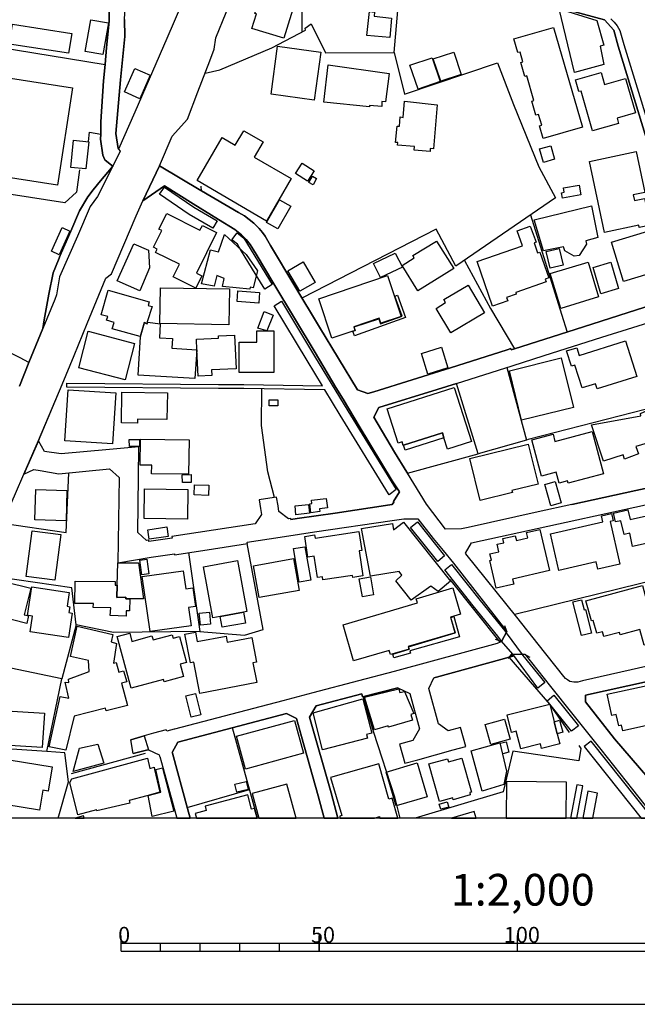
# Model space of a CAD drawing. Extents: x -10 to 410, y -24 to 273.
# Drawn here: x 137 to 215, y -24 to 100 of the extents above; entities that cross this region are included whole.
import ezdxf

# ---------------------------------------------------------------- set-up
doc = ezdxf.new("R2010")
doc.units = 0
for name, color, linetype in [('05_DM_LINE', 7, 'Continuous'), ('06_HOUSE_POLY', 160, 'Continuous'), ('07_HODO_POLY', 1, 'Continuous'), ('08_ROAD_LINE', 3, 'Continuous'), ('09_ROAD_POLY', 5, 'Continuous'), ('13_KASEN_POLY', 253, 'Continuous'), ('印刷レイアウト', 1, 'Continuous'), ('印刷用フレーム', 1, 'Continuous'), ('背景', 3, 'Continuous')]:
    doc.layers.add(name, color=color, linetype=linetype)
doc.styles.add('STD', font='txt')

msp = doc.modelspace()

# ---------------------------------------------------------------- linework, layer by layer
at = {"layer": '05_DM_LINE', "color": 253}
for p, q in [((172.383276, 98.853914), (172.402741, 107.822531)), ((198.237684, 56.517825), (200.69266, 47.338024)), ((200.69266, 47.338024), (194.612755, 45.607552)), ((158.048234, 33.146642), (159.473126, 23.182048)), ((199.222982, 25.361415), (231.762942, 33.388832)), ((197.392947, 21.865332), (191.072747, 29.740476)), ((143.843244, 24.041254), (142.067814, 17.236502)), ((198.21822, 23.20134), (197.998423, 23.920331)), ((197.513181, 21.920109), (196.80797, 22.177802)), ((198.828518, 20.330197), (198.373421, 19.783461)), ((198.828518, 20.330197), (200.538319, 20.275765)), ((200.538319, 20.275765), (201.147757, 19.963295)), ((169.942771, 14.437706), (162.548218, 12.506041)), ((166.749339, -0.352778), (163.598111, 11.047043)), ((152.583451, 7.816577), (143.242592, 5.211051)), ((157.893032, 0.976685), (165.758185, 3.236667))]:
    msp.add_line(p, q, dxfattribs=at)
for points in [[(147.522778, 94.755973), (147.697617, 96.900545), (148.013015, 100.217139), (147.947731, 108.006155), (147.977875, 111.240411)], [(175.357772, 96.201535), (184.013057, 96.252178), (184.843153, 105.912226), (184.763055, 105.92015), (179.942849, 106.68186), (172.55312, 107.787391), (166.053086, 109.181966)], [(160.143024, 93.642863), (161.987701, 94.060753), (168.562838, 96.846113), (172.833378, 99.088181), (172.77774, 99.342084), (173.53256, 99.853681), (175.357772, 96.201535)], [(144.272847, 81.455493), (143.88803, 78.62707), (142.423348, 77.306909), (131.267957, 78.998451), (133.857807, 96.970825), (147.522778, 94.755973)], [(184.013057, 96.252178), (185.303073, 91.013911), (197.053088, 94.963024), (199.088279, 89.713043), (202.258111, 81.82653), (204.378223, 77.92806), (191.812926, 69.283282), (189.307997, 73.982737), (172.367601, 65.255965)], [(146.958472, 85.96719), (146.992578, 87.525751), (147.322618, 92.685815), (147.522778, 94.755973)], [(141.48766, 79.506258), (133.10781, 80.806782), (135.017943, 93.095782), (143.397793, 91.795258), (141.48766, 79.506258)], [(145.402667, 85.033569), (145.527724, 86.197667), (146.958472, 85.96719)], [(143.16835, 73.693693), (144.288523, 76.291295), (145.348062, 78.025556), (146.017961, 78.931961), (146.932978, 80.060919), (147.878312, 81.158526), (148.498429, 81.908523)], [(192.892963, 70.0257), (196.152713, 63.967155), (199.203517, 58.877026), (198.788555, 58.74818), (198.727922, 58.900798), (198.25336, 58.720964), (191.102892, 56.478895), (181.433025, 53.427919), (180.69767, 53.205366), (179.367518, 53.670109), (174.578491, 61.576259), (171.45844, 66.771807), (168.378353, 71.912234), (167.7181, 73.068753), (167.38806, 73.54142), (166.947605, 74.037514), (166.288558, 74.701383), (165.713227, 75.201267), (165.112747, 75.646718), (164.373429, 76.072531), (159.687927, 78.818617), (159.65761, 79.392914)], [(201.223204, 75.755927), (205.133388, 63.248164), (205.8479, 60.970955)], [(141.857836, 70.642716), (141.61754, 70.080477), (140.937823, 68.447502), (140.392981, 65.748269), (139.822645, 62.54123), (139.647807, 61.431909), (137.867554, 57.138976), (136.793373, 57.732566), (135.963277, 58.142877), (132.572614, 59.685935), (130.067858, 60.736689), (123.817765, 63.416284), (119.968216, 65.013775), (114.378376, 67.34197), (113.223063, 67.838064), (108.088321, 70.013987), (105.623527, 71.037524), (103.288441, 72.037291), (100.043334, 73.420152)], [(168.897873, 40.103668), (168.078457, 43.32242), (167.237682, 49.170125), (167.307962, 53.830306)], [(194.612755, 45.607552), (191.867531, 54.506234), (189.447696, 53.740389), (182.062961, 51.463181), (181.442844, 50.24844), (184.067834, 45.802889), (185.617611, 43.306917), (185.697709, 43.18186), (194.612755, 45.607552)], [(206.442868, 39.21311), (214.508181, 40.982511), (224.08348, 43.04509), (227.418332, 43.826438), (228.142836, 45.080452), (226.307978, 51.12315), (225.527664, 53.748313), (200.928304, 47.400724), (200.69266, 47.338024)], [(134.558023, 36.865622), (142.598014, 35.685677), (142.93305, 43.213211)], [(159.473126, 23.182048), (165.098105, 22.721094), (167.45834, 23.451454), (165.463285, 34.295237)], [(159.473126, 23.182048), (159.442809, 23.185837), (148.593169, 23.056991), (143.843244, 24.041254), (143.33337, 28.685932), (131.713235, 30.377129), (130.468178, 27.541127), (128.822628, 23.732574)], [(197.513181, 21.920109), (197.553144, 21.943536), (198.21822, 23.20134)], [(197.392947, 21.865332), (197.022944, 21.693766), (188.7933, 19.467201), (183.987736, 18.127059), (179.492575, 16.976742), (173.753391, 15.431961), (169.942771, 14.437706)], [(140.157681, 8.047054), (142.067814, 17.236502), (127.333485, 20.295058), (125.098135, 15.09193)], [(206.137977, 10.431749), (203.647862, 14.02774), (198.543437, 19.951581), (197.478041, 19.666328), (189.343137, 17.441485), (189.013097, 17.341922)], [(180.107869, 14.966873), (181.397885, 10.506163), (184.043374, 2.326473), (184.72757, -0.352778)], [(140.157681, 8.047054), (122.543424, 9.222865), (123.267928, 10.871343)], [(207.307932, 8.826335), (207.593186, 8.428082), (207.333426, 6.88709), (198.987682, 8.101831), (197.763123, 2.941767), (186.650106, -0.352778)], [(141.603415, -0.352778), (142.902733, 4.226788), (142.432994, 7.896848), (140.157681, 8.047054)]]:
    msp.add_lwpolyline(points, dxfattribs=at)
at = {"layer": '06_HOUSE_POLY', "color": 255}
for points in [[(170.093149, 98.05293), (166.058081, 99.26767), (166.618598, 101.127333), (166.418438, 101.189689), (167.488657, 104.720912), (167.723096, 104.654422), (168.288436, 106.521663), (172.288536, 105.314846), (170.093149, 98.05293)], [(181.543441, 101.361599), (181.468165, 100.826576), (183.663553, 100.576462), (183.458397, 98.15835), (180.562967, 98.39675), (180.883188, 101.439803), (181.543441, 101.361599)], [(206.793235, 93.721067), (204.828497, 101.767776), (209.598231, 100.302922), (210.468118, 97.197512), (210.028868, 97.056953), (210.478109, 94.755973), (206.793235, 93.721067)], [(142.903767, 96.154682), (135.44858, 97.318435), (135.843216, 99.834389), (143.29823, 98.666157), (142.903767, 96.154682)], [(147.243553, 95.986561), (145.013026, 96.373446), (145.708419, 100.389049), (147.937912, 99.982528), (147.243553, 95.986561)], [(202.807948, 85.396682), (202.338382, 87.002097), (202.638105, 87.088224), (202.248465, 88.451449), (201.888108, 88.346029), (201.378234, 90.107506), (201.658664, 90.193633), (200.753293, 93.318679), (200.498356, 93.2484), (199.998473, 94.998164), (200.248587, 95.068443), (199.893053, 96.318669), (199.618479, 96.236675), (199.123419, 97.967147), (204.10296, 99.396861), (207.778876, 86.846034), (202.807948, 85.396682)], [(173.918411, 90.2522), (168.473093, 90.998408), (169.298193, 97.056953), (174.743511, 96.318669), (173.918411, 90.2522)], [(189.878333, 92.631038), (188.948674, 95.439825), (191.538524, 96.299032), (192.468183, 93.494379), (189.878333, 92.631038)], [(180.89783, 89.388859), (175.108864, 89.986583), (175.658529, 94.681904), (183.378299, 93.623226), (182.90856, 90.037226), (182.468104, 90.084079), (182.432964, 89.431923), (180.89783, 89.576272), (180.89783, 89.388859)], [(187.028722, 91.619214), (185.988647, 94.642974), (188.788477, 95.603811), (189.828551, 92.584185), (187.028722, 91.619214)], [(151.918376, 90.416187), (149.943819, 91.302954), (151.273798, 94.248166), (153.198573, 93.381036), (151.918376, 90.416187)], [(209.043226, 86.35752), (207.598009, 91.392871), (207.323779, 91.314667), (206.893142, 92.822586), (210.118441, 93.748283), (210.558035, 92.209359), (213.227984, 92.971069), (214.473041, 88.630938), (212.153803, 87.967068), (212.343283, 87.302854), (209.043226, 86.35752)], [(188.562823, 83.744415), (186.538485, 83.931828), (186.583443, 84.377279), (184.41355, 84.552979), (184.453513, 84.916092), (184.158613, 84.912302), (184.373414, 86.97867), (184.668315, 86.94353), (184.753408, 88.146558), (185.163547, 88.064564), (185.29825, 90.130933), (189.453552, 89.642763), (188.983813, 84.119241), (188.568679, 84.146802), (188.562823, 83.744415)], [(167.883293, 74.982503), (159.128271, 80.103638), (162.293453, 85.513816), (163.943826, 84.549189), (165.018007, 86.39266), (167.463336, 84.963289), (166.352981, 83.064697), (171.013162, 80.338249), (167.883293, 74.982503)], [(145.093125, 81.556779), (143.16835, 81.75625), (143.53353, 85.197556), (145.458477, 84.994295), (145.093125, 81.556779)], [(202.858936, 82.392904), (202.373522, 84.103738), (203.783599, 84.498201), (204.26798, 82.787367), (202.858936, 82.392904)], [(210.573538, 73.553133), (208.653586, 82.498324), (214.548145, 83.764052), (215.653676, 78.607777), (214.193644, 78.299097), (214.347984, 77.576316), (215.623359, 77.853646), (216.348207, 74.47883), (214.953632, 74.178073), (214.888175, 74.470907), (210.573538, 73.553133)], [(173.083492, 80.037492), (171.562827, 80.994539), (172.378281, 82.287484), (173.897913, 81.338015), (173.083492, 80.037492)], [(173.768032, 79.564825), (173.248512, 79.857658), (173.698614, 80.654508), (174.213311, 80.357541), (173.768032, 79.564825)], [(205.2581, 77.86157), (205.138211, 78.553), (205.473074, 78.611567), (205.378334, 79.166227), (207.368566, 79.513837), (207.588363, 78.27946), (205.2581, 77.86157)], [(169.318692, 73.99445), (167.897934, 74.806803), (169.538489, 77.666233), (170.963208, 76.845955), (169.318692, 73.99445)], [(158.968247, 66.529617), (156.107784, 67.963121), (156.892921, 69.529606), (153.888109, 71.037524), (154.098088, 71.45128), (153.60785, 71.697605), (154.668423, 73.799113), (154.312889, 73.971023), (155.303182, 75.927837), (159.488628, 73.826329), (159.793347, 74.431977), (161.59806, 73.533496), (159.038527, 68.427865), (159.743566, 68.072675), (158.968247, 66.529617)], [(206.727778, 70.541431), (205.562991, 71.232517), (205.373511, 71.716897), (202.843088, 71.24423), (201.687948, 75.138911), (208.92816, 76.889019), (209.738791, 72.896842), (208.182986, 72.498245), (208.27876, 72.056928), (207.353063, 70.638927), (206.727778, 70.541431)], [(141.718137, 70.744347), (140.728016, 71.193587), (142.073671, 74.158436), (143.06293, 73.709196), (141.718137, 70.744347)], [(196.428148, 64.248275), (194.482875, 69.896853), (200.198633, 71.861591), (199.538553, 73.771552), (201.188064, 74.33827), (201.913601, 72.318755), (201.663487, 72.232628), (202.097914, 70.96311), (202.393159, 71.06853), (203.517982, 67.806714), (203.088379, 67.662364), (203.213436, 67.303041), (199.348039, 65.970822), (199.418319, 65.77962), (198.198583, 65.357595), (198.352923, 64.908355), (196.428148, 64.248275)], [(212.968224, 67.338181), (211.443769, 72.314621), (217.403784, 74.138799), (218.928239, 69.166149), (212.968224, 67.338181)], [(151.913553, 66.19372), (149.05309, 67.439811), (151.12342, 72.111705), (153.008232, 71.306931), (153.133289, 69.103792), (151.913553, 66.19372)], [(165.772827, 66.377344), (162.333416, 66.713241), (162.538572, 67.756071), (161.6332, 68.103681), (161.263025, 66.779386), (159.69275, 67.076354), (160.812923, 71.334147), (161.828537, 71.123307), (162.607818, 73.283382), (165.312907, 70.763984), (166.73866, 68.701405), (166.187961, 66.568547), (165.817786, 66.631247), (165.772827, 66.377344)], [(187.0034, 66.177873), (185.008173, 69.377333), (186.543308, 70.33438), (186.363646, 70.623424), (189.357779, 72.466895), (191.522849, 68.994238), (187.0034, 66.177873)], [(182.293438, 67.869415), (181.413561, 69.619523), (184.128296, 70.924181), (185.043313, 69.162359), (182.293438, 67.869415)], [(203.683002, 69.033512), (203.203445, 71.127097), (204.848134, 71.506057), (205.32838, 69.412473), (203.683002, 69.033512)], [(172.083381, 66.138943), (170.598028, 68.721042), (172.538478, 69.834153), (174.017974, 67.248264), (172.083381, 66.138943)], [(205.028657, 63.967155), (203.698505, 68.373432), (208.477886, 69.81865), (209.808038, 65.412373), (205.028657, 63.967155)], [(210.113618, 65.818549), (209.118674, 69.119295), (211.343172, 69.787299), (212.33846, 66.486553), (210.113618, 65.818549)], [(178.793393, 61.107726), (176.152728, 60.220958), (174.488746, 65.189819), (183.173315, 68.096102), (184.048197, 65.482652), (184.892935, 62.963254), (182.30808, 62.095779), (182.102924, 62.71693), (178.908632, 61.646883), (179.067795, 61.181795), (178.793393, 61.107726)], [(151.933017, 60.412505), (148.408685, 61.388845), (148.638128, 62.19362), (147.703474, 62.459237), (147.838349, 62.931904), (147.03857, 63.158591), (147.913452, 66.248153), (153.067832, 64.783298), (152.942775, 64.345771), (153.44283, 64.209345), (152.843212, 62.279403), (152.783611, 62.068563), (152.433073, 62.166404), (151.933017, 60.412505)], [(163.118553, 61.904576), (154.428128, 62.068563), (154.508226, 66.54133), (163.198652, 66.4397), (163.118553, 61.904576)], [(166.913498, 64.642738), (164.168446, 64.853923), (164.263186, 66.189586), (167.013062, 65.98667), (166.913498, 64.642738)], [(191.143027, 60.873115), (189.288532, 63.970945), (190.508268, 64.701305), (190.283648, 65.072342), (193.328596, 66.89273), (195.403749, 63.424208), (191.143027, 60.873115)], [(178.793393, 61.107726), (179.067795, 61.181795), (179.098112, 61.193509), (178.958413, 61.631036), (182.073641, 62.666287), (182.293438, 62.01792), (185.008173, 62.967044), (184.102974, 65.506079), (184.442833, 65.63906), (185.458447, 62.82235), (179.018014, 60.498288), (178.793393, 61.107726)], [(167.928079, 61.139076), (166.793437, 61.478762), (167.607857, 63.564768), (168.718212, 63.123451), (167.928079, 61.139076)], [(159.107773, 58.732677), (158.857831, 55.107747), (151.683076, 55.556988), (151.977976, 60.373231), (152.473036, 62.127129), (152.82857, 62.029633), (152.88817, 62.236683), (154.458445, 62.029633), (154.363704, 60.252308), (156.022862, 60.154468), (155.948621, 58.939727), (159.107773, 58.732677)], [(150.038559, 54.932048), (144.178107, 56.467182), (145.388025, 61.072586), (151.243481, 59.537451), (150.038559, 54.932048)], [(167.928079, 61.139076), (168.823631, 61.131152), (168.807956, 55.861534), (164.418388, 55.873248), (164.428206, 59.713151), (166.678198, 59.701438), (166.678198, 61.142866), (167.928079, 61.139076)], [(159.107773, 58.732677), (159.04335, 60.087977), (161.843179, 60.220958), (161.83336, 60.482785), (163.852875, 60.572358), (164.053208, 56.337991), (160.953483, 56.193641), (160.988623, 55.513924), (159.26797, 55.431931), (159.107773, 58.732677)], [(209.643018, 53.798956), (209.438034, 54.451457), (207.74856, 53.924013), (206.833542, 56.818582), (206.388091, 56.678022), (205.783477, 58.595907), (207.062986, 59.002083), (207.368566, 58.037457), (213.21317, 59.873348), (214.638062, 55.373364), (209.643018, 53.798956)], [(188.272918, 55.677911), (187.453502, 58.279647), (189.96825, 59.068574), (190.788527, 56.470972), (188.272918, 55.677911)], [(200.098036, 49.841919), (198.553083, 56.095801), (205.103071, 57.717063), (206.647852, 51.463181), (200.098036, 49.841919)], [(148.463289, 46.87707), (142.428171, 47.263954), (142.843133, 53.689746), (148.878423, 53.299072), (148.463289, 46.87707)], [(190.293294, 47.631201), (190.093134, 48.256141), (185.20351, 46.69758), (185.163547, 46.681733), (185.017992, 47.130973), (184.513113, 46.970776), (183.13318, 51.302984), (191.598124, 53.998427), (193.772841, 47.174037), (190.748391, 46.2132), (190.293294, 47.631201)], [(151.612796, 49.48673), (149.583462, 49.517735), (149.643062, 53.404492), (155.373462, 53.318709), (155.32368, 49.93976), (151.623475, 49.994537), (151.612796, 49.48673)], [(169.308012, 51.666097), (168.222979, 51.666097), (168.218156, 52.427808), (169.308012, 52.431942), (169.308012, 51.666097)], [(210.418509, 44.666352), (208.937807, 49.283469), (215.158615, 50.42414), (215.088336, 50.70147), (215.942719, 51.076297), (216.133233, 50.404503), (216.758173, 50.521636), (217.277694, 49.158412), (216.323747, 48.896585), (216.65861, 47.158534), (214.498535, 46.52188), (214.873362, 45.619265), (213.088458, 44.959185), (212.902767, 45.466992), (210.418509, 44.666352)], [(151.868594, 46.52946), (150.578578, 46.52946), (150.543438, 47.416227), (151.868594, 47.416227), (151.868594, 46.52946)], [(158.058053, 43.029587), (153.388053, 43.084364), (153.402695, 44.189551), (151.958339, 44.201264), (151.998474, 47.463081), (158.112657, 47.389011), (158.058053, 43.029587)], [(190.293294, 47.631201), (185.402809, 46.068506), (185.20351, 46.69758), (190.093134, 48.256141), (190.293294, 47.631201)], [(205.953665, 41.904419), (205.878217, 42.193462), (204.828497, 41.908553), (204.458493, 43.303128), (202.593319, 42.807034), (201.37341, 47.373164), (204.062996, 48.092155), (204.307943, 47.177827), (209.018077, 48.439765), (210.448481, 43.107791), (205.953665, 41.904419)], [(194.883195, 39.717128), (193.578537, 45.033599), (200.942773, 46.83814), (202.173362, 41.798999), (198.857802, 40.986646), (198.928082, 40.713105), (194.883195, 39.717128)], [(157.283595, 41.986412), (157.263097, 42.971021), (158.362771, 42.998237), (158.38327, 42.006049), (157.283595, 41.986412)], [(142.57855, 37.154666), (138.628403, 37.283512), (138.753288, 41.111702), (142.703606, 40.982511), (142.57855, 37.154666)], [(157.902679, 37.361716), (152.433073, 37.431996), (152.477859, 41.209199), (157.947637, 41.130995), (157.902679, 37.361716)], [(160.572628, 40.369284), (158.763091, 40.443698), (158.817868, 41.717006), (160.623443, 41.646726), (160.572628, 40.369284)], [(203.783599, 39.057048), (203.018099, 41.755935), (204.328613, 42.127317), (205.09308, 39.428084), (203.783599, 39.057048)], [(173.493631, 38.177859), (173.352898, 39.322664), (173.623511, 39.357804), (173.572696, 39.744344), (175.43787, 39.966897), (175.583426, 38.791086), (174.593133, 38.673953), (174.638091, 38.318764), (173.493631, 38.177859)], [(171.612781, 37.92809), (171.49358, 39.052913), (173.183055, 39.232747), (173.303117, 38.107579), (171.612781, 37.92809)], [(214.112684, 33.9242), (213.743715, 35.603684), (213.023001, 35.447621), (212.638184, 37.178092), (211.942963, 37.021685), (211.697673, 38.127216), (213.518061, 38.529603), (213.783678, 37.334155), (217.553301, 38.166146), (217.737614, 37.338289), (219.112552, 37.642836), (219.663422, 35.14273), (214.112684, 33.9242)], [(204.803003, 30.908363), (203.753282, 35.521691), (210.347884, 37.021685), (210.178041, 37.771682), (211.453415, 38.06486), (211.658743, 37.158455), (211.288395, 37.072673), (212.513127, 31.689711), (209.708474, 31.053057), (209.503491, 31.974965), (204.803003, 30.908363)], [(153.097976, 34.838184), (152.918315, 36.041211), (155.293363, 36.396745), (155.478021, 35.193717), (153.097976, 34.838184)], [(186.173305, 27.162511), (184.21339, 29.568566), (184.973033, 30.287212), (184.647816, 30.7523), (181.02771, 30.178003), (179.888072, 36.189695), (183.783614, 36.806711), (183.928136, 36.041211), (185.178189, 36.978621), (191.107887, 29.529636), (189.558111, 28.244271), (188.647917, 28.931912), (186.173305, 27.162511)], [(196.893064, 28.654582), (196.083466, 32.166168), (196.283626, 32.213021), (196.102931, 32.986445), (197.227927, 33.248272), (197.00813, 34.20153), (197.852867, 34.396867), (197.732806, 34.912253), (199.293434, 35.271577), (199.437956, 34.662484), (200.87835, 34.994246), (200.718153, 35.689811), (202.408662, 36.076351), (203.603076, 30.877357), (198.958398, 29.802832), (199.10292, 29.162389), (196.893064, 28.654582)], [(141.1683, 29.662272), (137.548193, 30.142863), (138.308009, 35.916154), (141.928116, 35.443487), (141.1683, 29.662272)], [(175.008267, 29.709125), (174.947633, 30.111513), (174.322693, 30.021596), (173.928057, 32.681898), (173.098134, 32.564765), (172.708493, 35.193717), (173.968193, 35.381131), (174.027793, 34.97082), (179.558032, 35.791097), (179.913566, 33.404679), (179.583354, 33.353692), (180.048269, 30.213143), (178.772895, 30.021596), (178.737755, 30.256207), (175.008267, 29.709125)], [(172.017924, 29.412503), (171.277745, 33.64687), (172.737777, 33.896639), (173.487774, 29.666406), (172.017924, 29.412503)], [(152.138173, 30.3382), (151.883236, 32.197518), (152.79343, 32.322575), (153.05319, 30.463257), (152.138173, 30.3382)], [(166.968103, 27.463268), (166.248423, 31.498164), (171.308062, 32.396644), (172.022919, 28.361404), (166.968103, 27.463268)], [(149.027768, 29.052835), (149.128365, 31.841984), (151.743537, 31.869545), (152.373473, 27.334077), (150.633183, 27.334077), (150.138123, 27.334077), (150.138123, 27.513911), (149.003308, 27.494274), (149.027768, 29.052835)], [(164.968225, 25.631166), (162.028697, 25.095798), (161.128322, 24.931812), (159.953544, 31.369317), (164.232869, 32.146875), (165.407647, 25.713159), (164.968225, 25.631166)], [(137.857907, 25.193639), (137.623469, 24.221088), (130.348116, 26.068693), (130.852995, 28.154698), (131.248492, 28.056858), (131.782654, 30.221067), (138.133171, 28.654582), (137.30807, 25.314562), (137.73285, 25.209142), (137.857907, 25.193639)], [(153.192716, 23.189627), (152.208453, 30.123226), (157.388154, 30.85772), (157.718194, 28.556741), (158.593248, 28.681798), (158.928111, 26.341889), (158.062876, 26.217177), (158.388093, 23.924121), (153.192716, 23.189627)], [(179.993492, 27.564553), (179.593172, 29.822469), (181.022887, 30.076373), (181.418384, 27.818457), (179.993492, 27.564553)], [(137.857907, 25.193639), (137.73285, 25.209142), (138.268046, 28.822358), (142.987655, 28.107501), (142.727894, 26.373239), (143.043465, 26.322597), (142.928054, 25.576389), (143.35783, 25.514033), (142.888091, 22.439629), (138.048249, 23.1662), (138.343149, 25.119225), (137.857907, 25.193639)], [(149.027768, 29.052835), (149.003308, 27.494274), (150.138123, 27.513911), (150.138123, 27.334077), (150.633183, 27.334077), (150.612684, 25.783439), (150.152764, 25.791363), (150.152764, 25.138862), (148.173212, 25.201562), (148.232812, 26.19754), (146.013137, 26.23268), (146.032602, 26.71706), (143.708369, 26.728773), (143.732829, 29.537215), (148.79333, 29.506209), (148.772831, 29.041121), (149.027768, 29.052835)], [(185.883228, 20.974775), (183.828573, 20.369472), (183.538496, 20.283344), (183.383294, 20.814578), (178.892957, 19.486494), (177.557982, 24.033331), (186.937944, 26.79113), (186.777747, 27.334077), (191.402787, 28.693511), (192.378266, 25.373128), (191.538524, 25.123359), (191.107887, 24.998302), (191.687869, 23.017716), (185.793311, 21.283455), (185.883228, 20.974775)], [(215.56307, 21.451576), (215.032525, 23.447664), (212.548267, 22.78724), (212.46834, 23.084207), (210.463295, 22.552973), (210.303098, 23.16241), (209.578594, 22.967074), (209.143134, 24.587991), (208.902667, 24.521845), (208.213303, 27.076383), (215.348096, 28.998402), (217.258057, 21.904606), (215.56307, 21.451576)], [(207.663466, 22.67803), (206.583428, 26.9279), (207.663466, 27.20144), (207.987649, 25.923999), (208.178163, 25.967063), (208.923337, 23.002214), (207.663466, 22.67803)], [(159.538582, 23.994401), (159.402673, 25.498185), (160.687866, 25.611529), (160.812923, 24.099821), (159.538582, 23.994401)], [(164.968225, 25.631166), (165.218167, 24.256228), (162.277778, 23.724995), (162.028697, 25.095798), (164.968225, 25.631166)], [(185.883228, 20.974775), (185.902692, 20.978909), (185.822594, 21.263818), (191.723009, 23.006003), (191.152846, 24.966951), (191.543347, 25.084085), (192.268023, 22.498196), (185.982791, 20.752222), (186.058066, 20.474891), (183.958453, 19.888881), (183.833396, 20.326408), (185.883228, 20.974775)], [(142.538414, 8.222754), (140.458438, 8.652702), (141.843194, 14.998223), (142.947692, 14.777737), (142.492594, 16.808965), (142.93305, 16.748332), (142.87345, 17.162432), (145.49844, 18.142906), (145.423337, 19.537481), (143.13321, 20.033575), (143.993623, 23.877268), (148.473108, 22.82238), (148.277771, 21.877045), (148.963345, 21.666206), (148.55803, 19.19745), (148.928205, 19.291157), (149.258245, 18.041276), (149.843222, 18.213186), (150.237686, 16.853752), (149.57261, 16.672195), (150.333459, 13.853762), (147.638189, 13.193682), (147.562914, 13.537503), (143.61759, 12.498117), (142.538414, 8.222754)], [(150.79338, 16.033474), (149.038448, 22.549183), (150.623364, 22.974997), (150.897938, 21.94767), (153.433012, 22.631177), (153.567715, 22.138873), (155.987722, 22.791374), (156.107784, 22.337999), (156.907563, 22.556763), (157.788474, 19.287367), (156.978015, 19.072393), (157.402795, 17.498329), (154.973142, 16.838249), (154.893043, 17.136938), (150.79338, 16.033474)], [(159.473126, 15.38304), (158.718133, 19.342144), (158.282673, 19.256017), (157.598132, 22.861654), (158.928111, 23.111423), (159.152732, 21.928033), (162.782657, 22.61154), (162.928212, 21.853619), (166.017946, 22.443764), (166.612741, 19.318717), (166.182966, 19.23259), (166.652705, 16.748332), (159.473126, 15.38304)], [(212.857981, 10.672217), (212.70364, 11.377083), (212.367744, 11.303014), (212.053206, 12.722738), (211.477875, 12.592169), (210.888075, 15.267974), (218.088325, 16.857541), (218.482788, 15.068503), (218.708442, 15.117424), (219.373345, 12.107788), (212.857981, 10.672217)], [(158.367594, 12.383051), (157.6927, 15.058857), (158.923288, 15.363403), (159.588364, 12.687598), (158.367594, 12.383051)], [(181.513124, 10.767646), (180.277713, 14.908306), (184.588216, 15.953204), (184.73291, 15.498451), (185.308069, 15.617307), (186.473028, 12.838148), (186.112671, 12.732728), (186.322649, 12.002024), (183.293377, 11.127314), (183.242562, 11.287511), (181.513124, 10.767646)], [(174.97795, 8.257894), (173.763037, 12.933922), (180.038451, 14.68782), (181.168442, 10.367326), (180.50819, 10.193693), (180.628423, 9.732739), (174.97795, 8.257894)], [(204.208379, 11.812888), (204.593197, 10.297046), (204.918414, 9.027528), (202.612611, 8.443585), (202.468262, 9.017882), (199.982798, 8.388808), (199.418319, 10.603659), (198.838337, 10.453453), (198.272824, 12.658314), (203.647862, 14.023606), (204.208379, 11.812888)], [(139.567708, 8.543148), (128.633148, 9.238368), (128.907549, 13.578499), (139.848139, 12.882935), (139.567708, 8.543148)], [(165.218167, 5.832202), (164.093171, 9.972862), (171.423301, 11.963094), (172.548296, 7.82829), (165.218167, 5.832202)], [(196.213346, 8.912462), (195.503312, 11.467), (197.932966, 12.148785), (198.643, 9.588045), (196.213346, 8.912462)], [(204.593197, 10.297046), (204.208379, 11.812888), (204.897743, 11.992377), (205.303231, 10.488593), (204.593197, 10.297046)], [(143.48771, 5.533512), (144.272847, 8.472868), (146.602938, 8.988599), (147.33347, 6.598047), (143.48771, 5.533512)], [(195.112638, 3.043053), (193.732878, 8.113544), (197.367626, 9.152585), (198.197721, 5.572442), (197.867681, 3.873321), (195.112638, 3.043053)], [(197.727983, 7.773513), (197.397942, 9.103665), (198.142944, 9.287288), (198.468161, 7.957137), (197.727983, 7.773513)], [(139.228022, 0.642855), (126.303057, 2.742296), (126.702516, 5.197616), (126.053116, 5.303035), (126.557994, 8.437728), (140.833436, 6.117456), (140.333381, 3.037196), (139.638161, 3.152607), (139.228022, 0.642855)], [(144.058046, 0.053054), (143.053111, 4.133081), (143.29823, 4.613672), (152.85303, 7.193704), (153.173252, 5.91833), (153.687949, 6.088173), (153.758229, 5.773636), (154.423305, 2.902493), (152.79343, 2.457387), (150.572721, 1.853806), (150.65282, 1.547192), (146.482876, 0.543292), (146.447736, 0.687641), (144.058046, 0.053054)], [(183.33334, 2.043286), (182.072607, 6.50813), (175.958424, 4.783515), (177.388139, -0.027216), (177.128379, -0.107142), (177.20107, -0.352778), (181.529833, -0.352778), (182.162524, -0.171566), (182.213684, -0.352778), (184.454202, -0.352778), (183.737622, 2.158352)], [(184.272818, 1.177878), (183.0033, 5.443595), (186.918306, 6.607693), (188.187996, 2.341976), (184.272818, 1.177878)], [(189.732777, 1.728749), (188.397803, 6.47299), (190.753387, 7.13307), (190.862769, 6.738607), (192.567746, 7.217131), (193.777664, 2.927987), (193.538574, 2.857707), (193.617639, 2.572453), (191.458426, 1.96715), (191.392969, 2.193492), (189.732777, 1.728749)], [(153.463329, -0.146417), (152.932956, 2.478746), (154.562831, 2.92213), (153.902751, 5.787416), (154.767986, 6.007902), (156.197701, 0.533301), (153.463329, -0.146417)], [(164.152771, 2.912484), (163.897834, 3.908461), (165.308084, 4.261928), (165.558025, 3.267673), (164.152771, 2.912484)], [(166.083403, 2.742296), (166.933652, -0.352778), (171.633796, -0.352778), (170.452645, 3.943601)], [(198.208401, 4.248147), (198.16706, -0.352778), (205.741791, -0.352778), (205.782788, 4.177867)], [(165.987801, 0.767912), (165.513067, 2.568663), (160.138029, 1.152729), (160.282723, 0.603925), (158.90279, 0.242535), (159.059542, -0.352778), (166.711099, -0.352778), (166.388121, 0.873332)], [(208.437923, 3.02755), (207.822285, -0.352778), (209.103516, -0.352778), (209.678158, 2.80293)], [(189.883156, 0.757921), (189.708489, 1.408355), (190.718247, 1.683963), (190.892913, 1.033529), (189.883156, 0.757921)], [(191.233805, -0.352778), (194.365053, -0.352778), (194.117523, 0.492304)], [(143.756083, -0.352778), (144.871088, -0.352778), (144.798225, -0.077859)]]:
    msp.add_lwpolyline(points, close=True, dxfattribs=at)
at = {"layer": '07_HODO_POLY', "color": 253}
msp.add_lwpolyline([(211.347995, 100.498258), (211.793446, 100.076579), (212.147947, 99.631128), (212.513127, 99.053041), (213.01301, 97.267792), (215.208569, 90.138856), (217.793424, 81.591919), (219.183176, 76.990649), (222.088425, 67.502167), (222.168351, 67.166271), (222.187988, 66.85759), (222.123565, 66.591973), (221.937874, 66.30293), (221.647797, 66.05695), (220.73278, 65.716919), (221.453494, 66.932004), (221.362543, 67.303041), (218.468319, 76.771886), (217.078567, 81.377289), (214.487855, 89.916303), (212.29333, 97.056953), (211.727989, 99.076468), (210.567681, 100.396628), (204.812994, 101.927973)], dxfattribs=at)
msp.add_lwpolyline([(141.178118, 65.088189), (139.647807, 61.431909), (139.822645, 62.54123), (140.392981, 65.748269), (140.937823, 68.447502), (141.61754, 70.080477), (141.857836, 70.642716), (142.428171, 71.978725), (143.16835, 73.693693), (144.288523, 76.291295), (145.348062, 78.025556), (146.017961, 78.931961), (146.932978, 80.060919), (147.878312, 81.158526), (148.498429, 81.908523), (146.562975, 78.088257), (145.612645, 76.810815), (144.027729, 73.092179), (141.767919, 67.966911), (141.39292, 65.666276), (141.178118, 65.088189)], close=True, dxfattribs=at)
at = {"layer": '08_ROAD_LINE', "color": 253}
for p, q in [((197.513181, 21.920109), (197.392947, 21.865332)), ((200.538319, 20.275765), (198.828518, 20.330197)), ((188.39298, 15.986621), (189.013097, 17.341922)), ((169.942771, 14.437706), (162.548218, 12.506041)), ((152.437896, 10.005935), (150.768058, 9.541192)), ((193.043342, 8.681985), (192.373443, 11.086317)), ((151.072605, 7.781437), (150.768058, 9.541192)), ((184.697598, 8.982742), (185.343209, 6.566697))]:
    msp.add_line(p, q, dxfattribs=at)
for points in [[(149.21811, 84.053095), (149.143007, 84.162305), (148.85293, 86.017833), (149.473047, 92.802949), (150.013066, 98.29133), (149.973102, 100.431768), (150.418381, 109.381093), (150.492623, 111.978695)], [(161.253379, 112.092038), (158.203608, 104.810829), (155.317824, 98.021579), (151.248477, 88.732568), (149.21811, 84.053095)], [(147.977875, 111.240411), (147.947731, 108.006155), (148.013015, 100.217139), (147.697617, 96.900545), (147.522778, 94.755973), (147.322618, 92.685815), (146.992578, 87.525751), (146.958472, 85.96719)], [(154.362671, 81.9633), (155.982899, 85.697439), (157.897856, 87.830298), (159.228007, 91.291241), (160.7485, 95.201424), (161.298337, 96.670068), (161.487645, 98.092204), (164.107812, 104.525575), (166.053086, 109.181966)], [(199.203517, 58.877026), (206.867649, 61.295139), (215.657465, 64.127352), (220.73278, 65.716919), (221.453494, 66.932004), (221.362543, 67.303041), (218.468319, 76.771886), (217.078567, 81.377289), (214.487855, 89.916303), (212.29333, 97.056953), (211.727989, 99.076468), (210.567681, 100.396628), (204.812994, 101.927973), (203.607899, 102.05303), (202.977791, 102.16224), (194.293395, 103.916138), (193.322739, 104.916249), (191.38315, 105.213216), (186.017931, 105.935653), (184.998527, 106.103773), (184.977856, 105.896723), (184.843153, 105.912226)], [(146.958472, 85.96719), (146.942796, 85.318479), (147.208413, 83.318601), (147.492634, 82.70124), (148.142896, 82.170006), (148.498429, 81.908523)], [(143.16835, 73.693693), (144.288523, 76.291295), (145.348062, 78.025556), (146.017961, 78.931961), (146.932978, 80.060919), (147.878312, 81.158526), (148.498429, 81.908523)], [(154.362671, 81.9633), (159.612652, 78.857547), (159.687927, 78.818617)], [(170.978022, 37.318652), (171.777801, 37.435786), (176.543401, 38.127216), (183.463392, 39.166257), (183.737622, 39.205187), (183.963276, 39.505943), (183.913494, 39.592071), (184.668315, 40.822659), (183.763116, 42.2131), (179.607814, 49.103635), (177.557982, 52.517725), (176.657606, 53.990503), (174.022797, 58.416417), (168.822598, 67.052927), (166.583458, 70.82634), (166.258241, 71.365498), (165.817786, 72.033502), (165.338228, 72.658442), (164.742571, 73.236529), (163.897834, 73.912457), (161.822681, 75.170261), (158.647853, 77.166349), (155.003286, 79.416341), (152.263057, 77.525673)], [(159.687927, 78.818617), (164.373429, 76.072531), (165.112747, 75.646718), (165.713227, 75.201267), (166.288558, 74.701383), (166.947605, 74.037514), (167.38806, 73.54142), (167.7181, 73.068753), (168.378353, 71.912234), (171.45844, 66.771807), (174.578491, 61.576259), (179.367518, 53.670109), (180.69767, 53.205366), (181.433025, 53.427919), (191.102892, 56.478895), (198.25336, 58.720964), (198.727922, 58.900798), (198.788555, 58.74818), (199.203517, 58.877026)], [(139.112783, 47.263954), (142.112773, 54.373253), (143.59313, 58.01403), (145.26314, 62.041347), (147.598054, 67.791211), (148.308088, 68.345871), (151.432962, 75.631215), (152.263057, 77.525673)], [(137.867554, 57.138976), (136.793373, 57.732566), (135.963277, 58.142877), (132.572614, 59.685935), (130.067858, 60.736689), (123.817765, 63.416284), (119.968216, 65.013775), (114.378376, 67.34197), (113.223063, 67.838064), (108.088321, 70.013987), (105.623527, 71.037524), (103.288441, 72.037291), (100.043334, 73.420152)], [(141.857836, 70.642716), (142.428171, 71.978725), (143.16835, 73.693693)], [(137.867554, 57.138976), (139.647807, 61.431909), (139.822645, 62.54123), (140.392981, 65.748269), (140.937823, 68.447502), (141.61754, 70.080477), (141.857836, 70.642716)], [(191.867531, 54.506234), (198.883295, 56.716951), (202.923359, 58.037457), (210.227995, 60.338091), (221.282617, 63.795245), (222.713365, 63.02561), (222.798115, 62.678), (224.192689, 58.22108), (225.527664, 53.748313)], [(185.697709, 43.18186), (185.617611, 43.306917), (184.067834, 45.802889), (181.442844, 50.24844), (182.062961, 51.463181), (189.447696, 53.740389), (191.867531, 54.506234)], [(225.527664, 53.748313), (226.307978, 51.12315), (228.142836, 45.080452), (227.418332, 43.826438), (224.08348, 43.04509), (214.508181, 40.982511), (206.442868, 39.21311)], [(166.458401, 36.794998), (155.947759, 35.185794), (155.973081, 34.990457), (153.05319, 34.541216), (153.027696, 34.713127), (152.737619, 34.68591), (151.652759, 35.701525), (151.718216, 42.712983), (151.788496, 46.506033), (148.088291, 46.162212), (141.977897, 45.595839), (139.873461, 45.90073), (139.112783, 47.263954)], [(137.242613, 43.025798), (138.517988, 43.623177), (139.312944, 43.525681), (141.65268, 43.08023), (148.062969, 43.721018), (149.282705, 42.62341), (149.133188, 31.853697), (153.31295, 32.560631), (156.258162, 33.014006), (156.277799, 32.873446), (160.392966, 33.505965), (165.487745, 34.295237), (165.463285, 34.44751), (169.633229, 35.10759), (172.072701, 35.463124), (173.968193, 35.748378), (183.763116, 37.185672), (185.232794, 37.420283), (187.0034, 37.427862), (188.932998, 34.916387), (190.173233, 33.400545), (191.492532, 31.803054), (198.21822, 23.20134)], [(131.713235, 30.377129), (133.173267, 33.71715), (134.923203, 37.701402), (136.203573, 40.603895), (137.242613, 43.025798)], [(206.442868, 39.21311), (202.197822, 38.283279), (193.343237, 36.318541), (192.487648, 36.158344), (190.492593, 36.092198), (188.083438, 39.263753), (185.697709, 43.18186)], [(218.173419, 19.326297), (216.138056, 18.857764), (207.777843, 16.961239), (207.188043, 16.812755), (206.692638, 16.791395), (206.423231, 16.832392), (206.197578, 16.902672), (205.873394, 17.072515), (205.657731, 17.256139), (205.413474, 17.531402), (202.192654, 21.607639), (199.503413, 25.013805), (193.072625, 33.006082), (193.022843, 33.072572), (193.768018, 34.388943), (213.043327, 38.58817), (221.137923, 40.345858), (227.847936, 41.873413), (228.15765, 41.900629), (229.44267, 40.982511), (229.932907, 39.35367), (231.977916, 32.685688), (234.463208, 24.306871), (233.838268, 22.880946)], [(166.96328, 39.810834), (167.1283, 38.720806), (167.237682, 37.951516), (166.458401, 36.794998)], [(169.168313, 40.146731), (168.843096, 40.091954), (166.96328, 39.810834)], [(170.978022, 37.318652), (170.953562, 37.463002), (170.668308, 37.420283), (169.453567, 38.338056), (169.35297, 39.033276), (169.168313, 40.146731)], [(198.21822, 23.20134), (197.553144, 21.943536), (197.513181, 21.920109)], [(197.392947, 21.865332), (197.022944, 21.693766), (188.7933, 19.467201), (183.987736, 18.127059), (179.492575, 16.976742), (173.753391, 15.431961), (169.942771, 14.437706)], [(198.543437, 19.951581), (197.478041, 19.666328), (189.343137, 17.441485), (189.013097, 17.341922)], [(198.828518, 20.330197), (199.00818, 20.076294), (198.543437, 19.951581)], [(200.538319, 20.275765), (203.737779, 16.242592), (206.373622, 12.912218), (210.078478, 8.287177), (214.107861, 3.246313), (216.95351, -0.352778)], [(240.909671, -0.352778), (241.637964, 0.881255), (241.588354, 1.031462), (240.022903, 6.207373), (237.168297, 15.472957), (235.822643, 19.986721), (235.708266, 20.295058), (234.392928, 20.963062), (221.32258, 18.080206), (208.152669, 15.152563), (208.152669, 14.332286), (211.817906, 9.662459), (216.012999, 4.767668), (220.170196, -0.352778)], [(184.47315, 16.086184), (180.013129, 14.941724), (179.913566, 15.332397), (174.178171, 13.812766), (173.338257, 12.386841), (176.038523, 2.836347), (176.902725, -0.352778)], [(184.47315, 16.086184), (185.977968, 15.3479), (187.187885, 10.927843), (186.383283, 9.427848), (184.697598, 8.982742)], [(192.373443, 11.086317), (190.82849, 10.672217), (189.612716, 11.53728), (188.39298, 15.986621)], [(162.548218, 12.506041), (156.272804, 10.871343), (156.218199, 10.857563), (155.28854, 10.61744), (155.242548, 10.777637), (153.628349, 10.342177), (152.437896, 10.005935)], [(175.171048, -0.352778), (174.413471, 2.441539), (172.312996, 9.947369), (171.663424, 12.201495), (170.418366, 12.832292), (156.697757, 9.246292), (155.992546, 7.912351), (156.022862, 7.822434), (157.923177, 0.857829), (158.245466, -0.352778)], [(151.072605, 7.781437), (152.92331, 8.242391), (152.977915, 8.252037)], [(152.977915, 8.252037), (154.353025, 7.611594), (154.392988, 7.472757), (154.407629, 7.42797), (155.06771, 5.127336), (156.552718, -0.352778)], [(185.343209, 6.566697), (187.0034, 7.005946), (191.447746, 8.246181), (193.043342, 8.681985)]]:
    msp.add_lwpolyline(points, dxfattribs=at)
at = {"layer": '09_ROAD_POLY', "color": 7}
for points in [[(149.973102, 100.431768), (150.013066, 98.29133), (149.473047, 92.802949), (148.85293, 86.017833), (149.143007, 84.162305), (149.21811, 84.053095), (149.423265, 83.791268), (148.498429, 81.908523), (148.142896, 82.170006), (147.492634, 82.70124), (147.208413, 83.318601), (146.942796, 85.318479), (146.958472, 85.96719), (146.992578, 87.525751), (147.322618, 92.685815), (147.522778, 94.755973), (147.697617, 96.900545), (148.013015, 100.217139), (147.947731, 108.006155)], [(136.203573, 40.603895), (137.242613, 43.025798), (139.11864, 47.275667), (142.112773, 54.373253), (143.59313, 58.01403), (145.26314, 62.041347), (147.598054, 67.791211), (148.308088, 68.345871), (151.432962, 75.631215), (152.263057, 77.525673), (154.364738, 81.9633), (155.982899, 85.697439), (157.897856, 87.830298), (159.228007, 91.291241), (160.7485, 95.201424), (161.298337, 96.670068), (161.487645, 98.092204), (164.107812, 104.525575)], [(158.203608, 104.810829), (155.317824, 98.021579), (151.248477, 88.732568), (149.21811, 84.053095), (149.423265, 83.791268), (148.498429, 81.908523), (147.878312, 81.158526), (146.932978, 80.060919), (146.017961, 78.931961), (145.348062, 78.025556), (144.288523, 76.291295), (143.16835, 73.693693), (142.428171, 71.978725), (141.857836, 70.642716), (141.61754, 70.080477), (140.937823, 68.447502), (140.392981, 65.748269), (139.822645, 62.54123), (139.647807, 61.431909), (137.867554, 57.138976), (136.71827, 54.166203)], [(204.812994, 101.927973), (210.567681, 100.396628), (211.727989, 99.076468), (212.29333, 97.056953), (214.487855, 89.916303), (217.078567, 81.377289)], [(215.657465, 64.127352), (206.867649, 61.295139), (199.203517, 58.877026), (198.788555, 58.74818), (198.727922, 58.900798), (198.25336, 58.720964), (191.102892, 56.478895), (181.433025, 53.427919), (180.69767, 53.205366), (179.367518, 53.670109), (174.578491, 61.576259), (171.45844, 66.771807), (168.378353, 71.912234), (167.7181, 73.068753), (167.38806, 73.54142), (166.947605, 74.037514), (166.288558, 74.701383), (165.713227, 75.201267), (165.112747, 75.646718), (164.373429, 76.072531), (159.687927, 78.818617), (159.612652, 78.857547), (154.364221, 81.962267), (152.263057, 77.525673), (155.003286, 79.416341), (158.647853, 77.166349), (161.822681, 75.170261), (163.897834, 73.912457), (164.742571, 73.236529), (165.338228, 72.658442), (165.817786, 72.033502), (166.258241, 71.365498), (166.583458, 70.82634), (168.822598, 67.052927), (174.022797, 58.416417), (176.657606, 53.990503), (177.557982, 52.517725), (179.607814, 49.103635), (183.763116, 42.2131), (184.668315, 40.822659), (183.913494, 39.592071), (183.963276, 39.505943), (183.737622, 39.205187), (183.463392, 39.166257), (176.543401, 38.127216), (171.777801, 37.435786), (170.978022, 37.318652), (170.953562, 37.463002), (170.668308, 37.420283), (169.453567, 38.338056), (169.35297, 39.033276), (169.168313, 40.146731), (168.843096, 40.091954), (166.96328, 39.810834), (167.1283, 38.720806), (167.237682, 37.951516), (166.458401, 36.794998), (155.947759, 35.185794), (155.973081, 34.990457), (153.05319, 34.541216), (153.027696, 34.713127), (152.737619, 34.68591), (151.652759, 35.701525), (151.718216, 42.712983), (151.788496, 46.506033), (148.088291, 46.162212), (141.977897, 45.595839), (139.873461, 45.90073), (139.113128, 47.263265), (137.242613, 43.025798), (138.517988, 43.623177), (139.312944, 43.525681), (141.65268, 43.08023), (148.062969, 43.721018), (149.282705, 42.62341), (149.133188, 31.853697), (153.31295, 32.560631), (156.258162, 33.014006), (156.277799, 32.873446), (160.392966, 33.505965), (165.487745, 34.295237), (165.463285, 34.44751), (169.633229, 35.10759), (172.072701, 35.463124), (173.968193, 35.748378), (183.763116, 37.185672), (185.232794, 37.420283), (187.0034, 37.427862), (188.932998, 34.916387), (190.173233, 33.400545), (191.492532, 31.803054), (198.21822, 23.20134), (197.553144, 21.943536), (197.513181, 21.920109), (197.392947, 21.865332), (197.022944, 21.693766), (188.7933, 19.467201), (183.987736, 18.127059), (179.492575, 16.976742), (173.753391, 15.431961), (169.942771, 14.437706), (162.548218, 12.506041), (156.272804, 10.871343), (156.218199, 10.857563), (155.28854, 10.61744), (155.242548, 10.777637), (153.628349, 10.342177), (152.437896, 10.008002), (152.977915, 8.252037), (154.353025, 7.611594), (154.392988, 7.472757), (154.407629, 7.42797), (155.06771, 5.127336), (156.552718, -0.352778), (158.245466, -0.352778), (157.923177, 0.857829), (156.022862, 7.822434), (155.992546, 7.912351), (156.697757, 9.246292), (170.418366, 12.832292), (171.663424, 12.201495), (172.312996, 9.947369), (174.413471, 2.441539), (175.171048, -0.352778), (176.902725, -0.352778), (176.038523, 2.836347), (173.338257, 12.386841), (174.178171, 13.812766), (179.913566, 15.332397), (180.013129, 14.941724), (184.47315, 16.086184), (185.977968, 15.3479), (187.187885, 10.927843), (186.383283, 9.427848), (184.697598, 8.982742), (185.343209, 6.566697), (187.0034, 7.005946), (191.447746, 8.246181), (193.043342, 8.681985), (192.373443, 11.086317), (190.82849, 10.672217), (189.612716, 11.53728), (188.39298, 15.986621), (189.013097, 17.341922), (189.343137, 17.441485), (197.478041, 19.666328), (198.543437, 19.951581), (199.00818, 20.076294), (198.828518, 20.330197), (200.538319, 20.275765), (203.737779, 16.242592), (206.373622, 12.912218), (210.078478, 8.287177), (214.107861, 3.246313), (216.95351, -0.352778)], [(224.08348, 43.04509), (214.508181, 40.982511), (206.442868, 39.21311), (202.197822, 38.283279), (193.343237, 36.318541), (192.487648, 36.158344), (190.492593, 36.092198), (188.083438, 39.263753), (185.697709, 43.18186), (185.617611, 43.306917), (184.067834, 45.802889), (181.442844, 50.24844), (182.062961, 51.463181), (189.447696, 53.740389), (191.867531, 54.506234), (198.883295, 56.716951), (202.923359, 58.037457), (210.227995, 60.338091), (221.282617, 63.795245)], [(136.71827, 54.166203), (137.867554, 57.138976), (136.793373, 57.732566), (135.963277, 58.142877)], [(216.138056, 18.857764), (207.777843, 16.961239), (207.188043, 16.812755), (206.692638, 16.791395), (206.423231, 16.832392), (206.197578, 16.902672), (205.873394, 17.072515), (205.657731, 17.256139), (205.413474, 17.531402), (202.192654, 21.607639), (199.503413, 25.013805), (193.072625, 33.006082), (193.022843, 33.072572), (193.768018, 34.388943), (213.043327, 38.58817), (221.137923, 40.345858)], [(216.012999, 4.767668), (211.817906, 9.662459), (208.152669, 14.332286), (208.152669, 15.152563), (221.32258, 18.080206)]]:
    msp.add_lwpolyline(points, dxfattribs=at)
for points in [[(154.362671, 81.9633), (154.364221, 81.962267), (154.364738, 81.9633)], [(139.112783, 47.263954), (139.113128, 47.263265), (139.11864, 47.275667)], [(152.437896, 10.008002), (152.977915, 8.252037), (152.977915, 8.252037), (152.92331, 8.242391), (151.072605, 7.781437), (150.768058, 9.541192), (152.437896, 10.005935), (152.437896, 10.008002)]]:
    msp.add_lwpolyline(points, close=True, dxfattribs=at)
at = {"layer": '13_KASEN_POLY', "color": 7}
for points in [[(161.673336, 75.017988), (161.117642, 74.068519), (158.112657, 75.826552), (154.392988, 78.361453), (155.008282, 79.271647), (158.703491, 76.756038), (161.673336, 75.017988)], [(168.602973, 66.978857), (167.668319, 66.40077), (166.5981, 68.158458), (164.617514, 71.412351), (164.213232, 72.076565), (163.50337, 72.631226), (164.183088, 73.498356), (165.048324, 72.818639), (168.602973, 66.978857)], [(173.963369, 57.94375), (178.142959, 51.05287), (184.267995, 41.107568), (183.383294, 40.443698), (183.303196, 40.572545), (177.208477, 50.478917), (175.263032, 53.681822), (165.038505, 53.877159), (161.812862, 53.865446), (142.668294, 54.04528), (142.67329, 54.545163), (161.817858, 54.365329), (165.043328, 54.377043), (174.958485, 54.18584), (173.022858, 57.373242), (168.862733, 64.287204), (169.803072, 64.857712), (173.963369, 57.94375)], [(190.362713, 32.732541), (189.503334, 32.045245), (186.083388, 36.326465), (186.942767, 37.017896), (190.362713, 32.732541)], [(203.008108, 16.742475), (202.147868, 16.053111), (198.97304, 20.326408), (197.557967, 21.955249), (197.088228, 22.596037), (193.982819, 26.431806), (190.397853, 30.955216), (191.263089, 31.642858), (194.843232, 27.115313), (197.968106, 23.264041), (198.133298, 23.037354), (200.14799, 20.291268), (200.232739, 20.170001), (203.008108, 16.742475)], [(207.267969, 11.306803), (206.413585, 10.611583), (203.312999, 14.441496), (204.168416, 15.137061), (207.267969, 11.306803)], [(208.003497, 8.681985), (215.200301, -0.352778), (216.608656, -0.352778), (208.867527, 9.367559)], [(207.088135, 3.847827), (206.28336, -0.352778), (207.049205, -0.352778), (207.828486, 3.707267)]]:
    msp.add_lwpolyline(points, close=True, dxfattribs=at)
at = {"layer": '印刷レイアウト', "color": 7}
for p, q in [((149.524724, -17.15003), (149.524724, -15.149807)), ((149.524724, -16.150263), (249.525166, -16.150263)), ((154.524935, -17.15003), (154.524935, -16.150263)), ((159.524802, -17.15003), (159.524802, -16.150263)), ((164.525014, -17.15003), (164.525014, -16.150263)), ((169.524536, -17.15003), (169.524536, -16.150263)), ((174.524748, -17.15003), (174.524748, -15.149807)), ((174.524748, -15.149807), (174.524748, -17.15003)), ((199.525117, -15.149807), (199.525117, -17.15003)), ((149.524724, -17.15003), (249.525166, -17.15003))]:
    msp.add_line(p, q, dxfattribs=at)
for points in [[(-10.309448, -23.852808), (409.661817, -23.852808), (409.632878, 273.147152), (-10.338387, 273.147152)], [(399.647269, -0.352433), (-0.353122, -0.352433), (-0.353122, 249.647122), (399.647269, 249.647122)]]:
    msp.add_lwpolyline(points, close=True, dxfattribs=at)
at = {"layer": '印刷用フレーム', "color": 7}
msp.add_lwpolyline([(399.647268, -0.352778), (-0.352778, -0.352778), (-0.352778, 249.647122), (399.647268, 249.647122)], close=True, dxfattribs=at)
msp.add_lwpolyline([(399.647268, -0.352778), (-0.352778, -0.352778), (-0.352778, 249.647122), (399.647268, 249.647122)], close=True, dxfattribs=at)
at = {"layer": '背景', "color": 7}
msp.add_lwpolyline([(399.647268, -0.352778), (-0.352778, -0.352778), (-0.352778, 249.647122), (399.647268, 249.647122)], close=True, dxfattribs=at)

# ---------------------------------------------------------------- texts
at = {"layer": '印刷レイアウト', "color": 7, "attachment_point": 1, "style": 'STD'}
for s, insert, char_height in [('\\fMS Gothic|b0|i0|c128;\\H4.0000;\\W1.00;\\C7;1:2,000', (191.147858, -7.395661), 4.000041), ('\\fMS Gothic|b0|i0|c128;\\H2.0000;\\W1.00;\\C7;0', (149.16068, -14.084331), 2.000021), ('\\fMS Gothic|b0|i0|c128;\\H2.0000;\\W1.00;\\C7;50', (173.510787, -14.084331), 2.000021), ('\\fMS Gothic|b0|i0|c128;\\H2.0000;\\W1.00;\\C7;100', (197.861239, -14.084331), 2.000021)]:
    msp.add_mtext(s, dxfattribs=dict(at, insert=insert, char_height=char_height))

doc.saveas('drawing.dxf')
